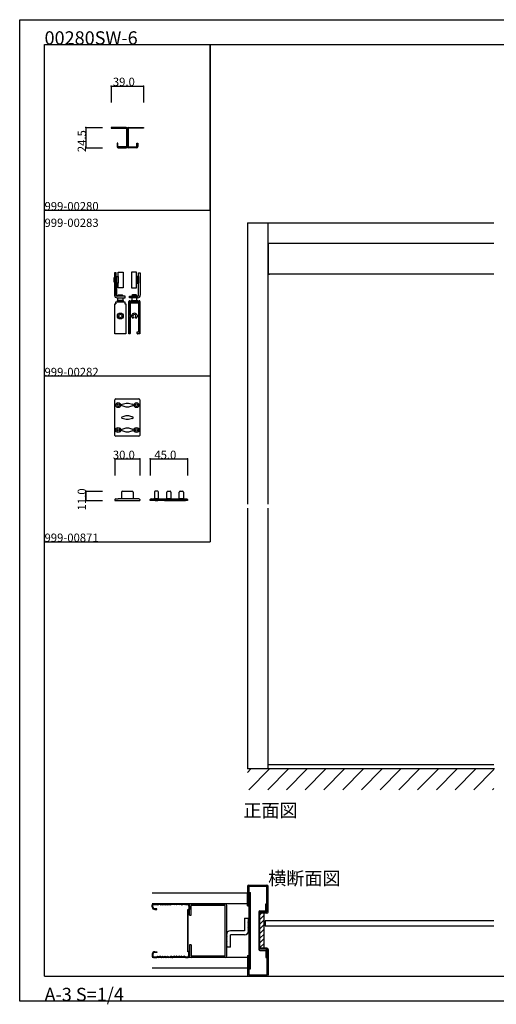
# Model space of a CAD drawing. Extents: x 0 to 1680, y -2 to 1186.
# Drawn here: x 0 to 575, y -2 to 1186 of the extents above; entities that cross this region are included whole.
import ezdxf

# ---------------------------------------------------------------- set-up
doc = ezdxf.new("R2010")
doc.units = 0
doc.header["$LTSCALE"] = 4
doc.header["$MEASUREMENT"] = 0
doc.linetypes.add('__21', pattern=[0])
for name, color, linetype in [('_0-0_', 7, 'CONTINUOUS'), ('_0-1_', 7, 'CONTINUOUS'), ('_0-2_', 7, 'CONTINUOUS'), ('_0-3_', 7, 'CONTINUOUS'), ('_0-4_', 7, 'CONTINUOUS')]:
    doc.layers.add(name, color=color, linetype=linetype)

msp = doc.modelspace()

# ---------------------------------------------------------------- linework, layer by layer
at = {"layer": '_0-0_', "color": 7, "linetype": 'Continuous'}
for p, q in [((0, 1186), (1680, 1186)), ((0, 2), (0, 1186)), ((30, 1156), (1650, 1156)), ((30, 956), (30, 1156)), ((30, 32), (30, 1156)), ((230, 1156), (230, 956)), ((230, 1156), (430, 1156)), ((230, 956), (230, 1156)), ((430, 1156), (630, 1156)), ((30, 956), (230, 956)), ((30, 756), (30, 956)), ((230, 956), (230, 756)), ((230, 756), (30, 756)), ((230, 756), (230, 556)), ((30, 556), (230, 556)), ((30, 356), (30, 556)), ((30, 556), (230, 556)), ((30, 356), (30, 556)), ((30, 556), (230, 556)), ((30, 556), (230, 556)), ((30, 156), (30, 356)), ((30, 156), (30, 356)), ((30, 156), (30, 356)), ((30, 156), (30, 356)), ((30, 32), (1650, 32)), ((1680, 2), (0, 2))]:
    msp.add_line(p, q, dxfattribs=at)
at = {"layer": '_0-0_', "color": 132, "linetype": 'Continuous'}
for p, q in [((115, 656), (145, 656)), ((80, 606), (80, 617))]:
    msp.add_line(p, q, dxfattribs=at)
at = {"layer": '_0-1_', "color": 7, "linetype": 'Continuous'}
for p, q in [((122.9, 1056), (110.5, 1056)), ((110.5, 1056), (110.5, 1055)), ((110.5, 1055), (122.9, 1055)), ((112.5, 1056), (116.5, 1056)), ((112.5, 1055), (112.5, 1056)), ((116.5, 1055), (112.5, 1055)), ((116.5, 1056), (116.5, 1055)), ((124.5, 1056), (122.9, 1056)), ((122.9, 1055), (124.5, 1055)), ((127.3, 1056), (124.5, 1056)), ((124.5, 1055), (127.3, 1055)), ((128.5, 1056), (127.3, 1056)), ((127.3, 1055), (128.5, 1055)), ((129, 1054.5), (129, 1050.5)), ((129, 1050.5), (129, 1037)), ((130, 1050.5), (130, 1054.5)), ((130, 1050.5), (130, 1054.5)), ((130, 1037), (130, 1050.5)), ((130, 1037), (130, 1050.5)), ((131, 1054.5), (131, 1050.5)), ((131, 1050.5), (131, 1037)), ((131.5, 1056), (132.8, 1056)), ((132.8, 1055), (131.5, 1055)), ((132.8, 1056), (135.5, 1056)), ((135.5, 1055), (132.8, 1055)), ((135.5, 1056), (137.1, 1056)), ((137.1, 1055), (135.5, 1055)), ((137.1, 1056), (149.5, 1056)), ((149.5, 1055), (137.1, 1055)), ((143.5, 1056), (147.5, 1056)), ((143.5, 1055), (143.5, 1056)), ((147.5, 1055), (143.5, 1055)), ((147.5, 1056), (147.5, 1055)), ((149.5, 1056), (149.5, 1055)), ((118.5, 1037), (117.5, 1037)), ((117.5, 1037), (117.5, 1033)), ((118.5, 1033), (118.5, 1037)), ((129, 1037), (129, 1033)), ((130, 1033), (130, 1037)), ((130, 1033), (130, 1037)), ((131, 1037), (131, 1033)), ((141.5, 1033), (141.5, 1037)), ((141.5, 1037), (142.5, 1037)), ((142.5, 1037), (142.5, 1033)), ((120.5, 1032.5), (119, 1032.5)), ((125, 1032.5), (119, 1032.5)), ((119, 1031.5), (120.5, 1031.5)), ((122, 1032.5), (120.5, 1032.5)), ((120.5, 1031.5), (122, 1031.5)), ((122.5, 1032.5), (122, 1032.5)), ((122, 1031.5), (122.5, 1031.5)), ((123.5, 1032.5), (122.5, 1032.5)), ((122.5, 1031.5), (123.5, 1031.5)), ((124, 1032.5), (123.5, 1032.5)), ((123.5, 1031.5), (124, 1031.5)), ((124.5, 1032.5), (124, 1032.5)), ((124, 1031.5), (124.5, 1031.5)), ((126.5, 1032.5), (124.5, 1032.5)), ((124.5, 1031.5), (126.5, 1031.5)), ((127.5, 1032.5), (126.5, 1032.5)), ((126.5, 1031.5), (127.5, 1031.5)), ((128.5, 1032.5), (127.5, 1032.5)), ((127.5, 1031.5), (128.5, 1031.5)), ((131.5, 1032.5), (132.5, 1032.5)), ((132.5, 1031.5), (131.5, 1031.5)), ((132.5, 1032.5), (133.5, 1032.5)), ((133.5, 1031.5), (132.5, 1031.5)), ((133.5, 1032.5), (135.5, 1032.5)), ((135.5, 1031.5), (133.5, 1031.5)), ((135, 1032.5), (141, 1032.5)), ((135.5, 1032.5), (136, 1032.5)), ((136, 1031.5), (135.5, 1031.5)), ((136, 1032.5), (136.5, 1032.5)), ((136.5, 1031.5), (136, 1031.5)), ((136.5, 1032.5), (137.5, 1032.5)), ((137.5, 1031.5), (136.5, 1031.5)), ((137.5, 1032.5), (138, 1032.5)), ((138, 1031.5), (137.5, 1031.5)), ((138, 1032.5), (139.5, 1032.5)), ((139.5, 1031.5), (138, 1031.5)), ((139.5, 1032.5), (141, 1032.5)), ((141, 1031.5), (139.5, 1031.5)), ((300, 916), (300, 879)), ((116.5, 880.5), (114.5, 880.5)), ((114.5, 880.5), (114.5, 853.5)), ((116.5, 853.5), (116.5, 880.5)), ((119, 881.5), (125, 881.5)), ((119, 862.5), (119, 881.5)), ((125, 881.5), (125, 862.5)), ((141, 881.5), (135, 881.5)), ((135, 881.5), (135, 862.5)), ((141, 862.5), (141, 881.5)), ((143.5, 853.5), (143.5, 880.5)), ((143.5, 880.5), (145.5, 880.5)), ((145.5, 880.5), (145.5, 853.5)), ((114, 874.8), (114.5, 874.8)), ((114, 869.3), (114, 874.8)), ((114.5, 869.3), (114, 869.3)), ((114.5, 874.8), (114.5, 869.3)), ((117, 876), (116.5, 876)), ((116.5, 876), (116.5, 868)), ((116.5, 868), (117, 868)), ((116.5, 867.5), (116.8, 867.5)), ((116.5, 853.5), (116.5, 867.5)), ((116.8, 867.5), (116.8, 853)), ((117, 876), (119, 876)), ((117, 868), (117, 876)), ((117, 868), (117, 876)), ((119, 868), (117, 868)), ((119, 876), (119, 868)), ((143, 876), (141, 876)), ((141, 876), (141, 868)), ((141, 868), (143, 868)), ((143, 868), (143, 876)), ((143, 876), (143.5, 876)), ((143, 868), (143, 876)), ((143.5, 868), (143, 868)), ((143.5, 867.5), (143.2, 867.5)), ((143.2, 867.5), (143.2, 853)), ((143.5, 876), (143.5, 868)), ((143.5, 853.5), (143.5, 867.5)), ((146, 874.8), (145.5, 874.8)), ((145.5, 874.8), (145.5, 869.3)), ((145.5, 869.3), (146, 869.3)), ((146, 869.3), (146, 874.8)), ((300, 879), (301.5, 879)), ((572.5, 879), (300, 879)), ((125, 862.5), (119, 862.5)), ((135, 862.5), (141, 862.5)), ((116, 845.5), (127, 845.5)), ((116, 844), (116, 845.5)), ((116, 845.5), (122.7, 845.5)), ((116, 844), (116, 843)), ((116.8, 853), (116.6, 853)), ((121.7, 852.5), (117.5, 852.5)), ((117.5, 850.5), (120.5, 850.5)), ((117.5, 847.2), (117.5, 846.2)), ((125.5, 847.2), (117.5, 847.2)), ((125.5, 846.5), (117.5, 846.5)), ((117.5, 846.5), (117.5, 845.5)), ((117.5, 846.2), (125.5, 846.2)), ((117.5, 845.5), (125.5, 845.5)), ((118.5, 853.1), (119.4, 854)), ((118.5, 853.1), (124.5, 853.1)), ((118.5, 852.5), (118.5, 853.1)), ((118.5, 847.2), (118.5, 850.5)), ((119.4, 854), (123.6, 854)), ((120.5, 850.5), (121.7, 850.5)), ((125.2, 852.5), (121.7, 852.5)), ((121.7, 850.5), (124.3, 850.5)), ((122.7, 845.5), (123.1, 845.5)), ((123.1, 845.5), (127, 845.5)), ((123.6, 854), (124.5, 853.1)), ((124.3, 850.5), (127.5, 850.5)), ((124.5, 853.1), (124.5, 852.5)), ((124.5, 850.5), (124.5, 847.2)), ((127.5, 852.5), (125.2, 852.5)), ((125.5, 846.2), (125.5, 847.2)), ((125.5, 845.5), (125.5, 846.5)), ((127, 845.5), (127, 844)), ((127, 845.5), (127, 843)), ((127.5, 850.5), (127.5, 852.5)), ((131.8, 842), (131.8, 846)), ((132.5, 850.5), (132.5, 852.5)), ((132.5, 852.5), (134.8, 852.5)), ((135.7, 850.5), (132.5, 850.5)), ((132.8, 847), (133.3, 847)), ((133.3, 845.5), (132.8, 845.5)), ((132.8, 845.5), (132.8, 843.7)), ((132.8, 843.7), (133.3, 843.7)), ((144, 845.5), (133, 845.5)), ((136.9, 845.5), (133, 845.5)), ((133, 845.5), (133, 845.5)), ((133, 845.5), (133, 845.5)), ((133, 845.5), (144, 845.5)), ((133, 844), (133, 845.5)), ((144, 844), (133, 844)), ((133.3, 847), (133.8, 847)), ((133.8, 845.5), (133.3, 845.5)), ((133.3, 843.7), (133.3, 843.3)), ((133.8, 847), (134.4, 847)), ((134.4, 845.5), (133.8, 845.5)), ((134.4, 847), (134.4, 845.5)), ((134.5, 846.2), (134.5, 847.2)), ((134.5, 847.2), (142.5, 847.2)), ((134.5, 845.5), (134.5, 846.5)), ((134.5, 846.5), (142.5, 846.5)), ((142.5, 846.2), (134.5, 846.2)), ((142.5, 845.5), (134.5, 845.5)), ((134.8, 852.5), (138.3, 852.5)), ((136.4, 854), (135.5, 853.1)), ((141.5, 853.1), (135.5, 853.1)), ((135.5, 853.1), (135.5, 852.5)), ((135.5, 850.5), (135.5, 847.2)), ((138.3, 850.5), (135.7, 850.5)), ((140.6, 854), (136.4, 854)), ((137.3, 845.5), (136.9, 845.5)), ((144, 845.5), (137.3, 845.5)), ((138.3, 852.5), (142.5, 852.5)), ((139.5, 850.5), (138.3, 850.5)), ((142.5, 850.5), (139.5, 850.5)), ((141.5, 853.1), (140.6, 854)), ((141.5, 852.5), (141.5, 853.1)), ((141.5, 847.2), (141.5, 850.5)), ((142.5, 847.2), (142.5, 846.2)), ((142.5, 846.5), (142.5, 845.5)), ((142.6, 845.5), (142.6, 847)), ((142.6, 847), (143.2, 847)), ((143.2, 845.5), (142.6, 845.5)), ((143.2, 853), (143.4, 853)), ((143.2, 847), (143.7, 847)), ((143.7, 845.5), (143.2, 845.5)), ((143.7, 847), (144.2, 847)), ((144.2, 845.5), (143.7, 845.5)), ((143.7, 843.3), (143.7, 843.7)), ((143.7, 843.7), (144.2, 843.7)), ((144, 845.5), (144, 845.5)), ((144, 845.5), (144, 844)), ((144.2, 843.7), (144.2, 845.5)), ((145.2, 846), (145.2, 842)), ((114.8, 807), (114.8, 843)), ((114.8, 843), (116, 843)), ((127, 843), (128.2, 843)), ((128.2, 843), (128.2, 807)), ((131.8, 843), (131.8, 807)), ((131.8, 843), (131.8, 843)), ((131.8, 836.3), (131.8, 842)), ((131.8, 831.9), (131.8, 836.3)), ((131.8, 825.1), (131.8, 831.9)), ((133.3, 843.3), (133.3, 841.8)), ((133.3, 841.8), (133.3, 841.5)), ((133.3, 841.5), (133.3, 841.4)), ((133.3, 841.4), (133.3, 840)), ((133.3, 840), (133.3, 838.3)), ((133.3, 838.3), (133.3, 836.3)), ((133.3, 836.3), (133.3, 834.3)), ((133.3, 834.3), (133.3, 834.3)), ((133.3, 834.3), (133.3, 833.1)), ((133.3, 833.1), (133.3, 831.9)), ((133.3, 831.9), (133.3, 829.3)), ((143.7, 842.5), (143.7, 843.3)), ((143.7, 841.5), (143.7, 842.5)), ((143.7, 840), (143.7, 841.5)), ((143.7, 838.3), (143.7, 840)), ((143.7, 836.3), (143.7, 838.3)), ((143.7, 835.3), (143.7, 836.3)), ((143.7, 834.8), (143.7, 835.3)), ((143.7, 834.3), (143.7, 834.8)), ((143.7, 833.1), (143.7, 834.3)), ((143.7, 834.3), (143.7, 834.3)), ((143.7, 831.9), (143.7, 833.1)), ((143.7, 829.3), (143.7, 831.9)), ((145.2, 807), (145.2, 843)), ((145.2, 842), (145.2, 836.3)), ((145.2, 836.3), (145.2, 819.9)), ((131.8, 819), (131.8, 825.1)), ((133.3, 829.3), (135.2, 829.3)), ((135.2, 827.8), (133.3, 827.8)), ((133.3, 827.8), (133.3, 825.1)), ((133.3, 825.1), (133.3, 823.5)), ((133.3, 823.5), (133.3, 819)), ((137, 825.9), (136.9, 825.8)), ((137.5, 826.7), (137, 825.9)), ((137.5, 826.7), (137.4, 826.7)), ((137.4, 826.7), (137.5, 826.7)), ((137.5, 826.7), (137.5, 826.7)), ((140, 825.9), (139.5, 826.7)), ((140.1, 825.8), (140, 825.9)), ((141.8, 829.3), (143.7, 829.3)), ((143.7, 827.8), (141.8, 827.8)), ((143.7, 825.1), (143.7, 827.8)), ((143.7, 822.4), (143.7, 825.1)), ((143.7, 825.1), (143.7, 825.1)), ((143.7, 822), (143.7, 822.4)), ((143.7, 821.3), (143.7, 822)), ((143.7, 820.5), (143.7, 821.3)), ((143.7, 819.9), (143.7, 820.5)), ((143.7, 819.3), (143.7, 819.9)), ((145.2, 819.9), (145.2, 819.3)), ((131.8, 818.5), (131.8, 819)), ((131.8, 818), (131.8, 818.5)), ((131.8, 817.8), (131.8, 818)), ((131.8, 817.5), (131.8, 817.8)), ((131.8, 817.3), (131.8, 817.5)), ((131.8, 815), (131.8, 817.3)), ((131.8, 809.5), (131.8, 815)), ((131.8, 808.7), (131.8, 809.5)), ((131.8, 808), (131.8, 808.7)), ((131.8, 807), (131.8, 808)), ((133.3, 819), (133.3, 818.5)), ((133.3, 818.5), (133.3, 818)), ((133.3, 818), (133.3, 817.8)), ((133.3, 817.8), (133.3, 817.5)), ((133.3, 817.5), (133.3, 817.3)), ((133.3, 817.3), (133.3, 815)), ((133.3, 815), (133.3, 807.5)), ((141.8, 808.1), (141.8, 809.5)), ((141.8, 809.5), (143.7, 809.5)), ((141.8, 807.5), (141.8, 808.1)), ((143.7, 818), (143.7, 819.3)), ((143.7, 817.8), (143.7, 818)), ((143.7, 817.3), (143.7, 817.8)), ((143.7, 817), (143.7, 817.3)), ((143.7, 815), (143.7, 817)), ((143.7, 817), (143.7, 817)), ((143.7, 813.5), (143.7, 815)), ((143.7, 812.5), (143.7, 813.5)), ((143.7, 811.4), (143.7, 812.5)), ((143.7, 810.4), (143.7, 811.4)), ((143.7, 809.5), (143.7, 810.4)), ((145.2, 819.3), (145.2, 818)), ((145.2, 818), (145.2, 817.8)), ((145.2, 817.8), (145.2, 817.3)), ((145.2, 817.3), (145.2, 817)), ((145.2, 817), (145.2, 817)), ((145.2, 817), (145.2, 815)), ((145.2, 815), (145.2, 813.5)), ((145.2, 813.5), (145.2, 810.8)), ((145.2, 810.8), (145.2, 810.1)), ((145.2, 810.1), (145.2, 808.1)), ((145.2, 808.1), (145.2, 808)), ((145.2, 808), (145.2, 807)), ((128.2, 807), (114.8, 807)), ((132.8, 807), (131.8, 807)), ((142.6, 807), (142.3, 807)), ((144.2, 807), (142.6, 807)), ((145.2, 807), (144.2, 807)), ((115, 684.5), (115, 727.5)), ((116, 728.5), (144, 728.5)), ((145, 727.5), (145, 684.5)), ((123.7, 722), (128.5, 723.5)), ((128.5, 718.5), (123.7, 720)), ((128.5, 723.5), (129, 723.5)), ((129, 718.5), (128.5, 718.5)), ((129, 723.5), (129.5, 723.5)), ((129.5, 718.5), (129, 718.5)), ((129.5, 723.5), (130, 723.5)), ((130, 718.5), (129.5, 718.5)), ((130, 723.5), (131.5, 723.5)), ((131.5, 718.5), (130, 718.5)), ((131.5, 723.5), (136.3, 722)), ((136.3, 720), (131.5, 718.5)), ((123.7, 707), (128.5, 708.5)), ((128.5, 703.5), (123.7, 705)), ((128.5, 708.5), (129, 708.5)), ((129, 703.5), (128.5, 703.5)), ((129, 708.5), (129.5, 708.5)), ((129.5, 703.5), (129, 703.5)), ((129.5, 708.5), (130, 708.5)), ((130, 703.5), (129.5, 703.5)), ((130, 708.5), (131.5, 708.5)), ((131.5, 703.5), (130, 703.5)), ((131.5, 708.5), (136.3, 707)), ((136.3, 705), (131.5, 703.5)), ((123.7, 692), (128.5, 693.5)), ((128.5, 688.5), (123.7, 690)), ((128.5, 693.5), (129, 693.5)), ((129, 693.5), (129.5, 693.5)), ((129.5, 693.5), (130, 693.5)), ((130, 693.5), (131.5, 693.5)), ((131.5, 693.5), (136.3, 692)), ((136.3, 690), (131.5, 688.5)), ((144, 683.5), (116, 683.5)), ((129, 688.5), (128.5, 688.5)), ((129.5, 688.5), (129, 688.5)), ((130, 688.5), (129.5, 688.5)), ((131.5, 688.5), (130, 688.5)), ((115, 607), (115, 606)), ((115, 606), (145, 606)), ((116, 608), (118.8, 608)), ((141.2, 608), (118.8, 608)), ((123, 616), (123, 608)), ((124, 617), (136, 617)), ((137, 616), (137, 608)), ((144, 608), (141.2, 608)), ((145, 607), (145, 606)), ((157.6, 606), (157.6, 607)), ((202.6, 606), (157.6, 606)), ((158.6, 608), (201.6, 608)), ((162.6, 616), (162.6, 608)), ((162.6, 608), (167.6, 608)), ((166.6, 617), (163.6, 617)), ((163.6, 606.2), (163.6, 606)), ((166.6, 606.2), (163.6, 606.2)), ((163.6, 606.2), (163.6, 606)), ((166.6, 606.2), (163.6, 606.2)), ((163.6, 606), (166.6, 606)), ((163.6, 606), (166.6, 606)), ((166.6, 606), (166.6, 606.2)), ((166.6, 606), (166.6, 606.2)), ((167.6, 608), (167.6, 616)), ((174.7, 606), (169.7, 606)), ((180.6, 606), (174.6, 606)), ((174.7, 606), (200.3, 606)), ((177.6, 608), (177.6, 616)), ((182.6, 608), (177.6, 608)), ((178.6, 617), (181.6, 617)), ((182.6, 616), (182.6, 608)), ((192.6, 608), (192.6, 616)), ((197.6, 608), (192.6, 608)), ((193.6, 617), (196.6, 617)), ((193.6, 606.2), (193.6, 606)), ((196.6, 606.2), (193.6, 606.2)), ((193.6, 606.2), (193.6, 606)), ((196.6, 606.2), (193.6, 606.2)), ((193.6, 606), (196.6, 606)), ((193.6, 606), (196.6, 606)), ((196.6, 606), (196.6, 606.2)), ((196.6, 606), (196.6, 606.2)), ((197.6, 616), (197.6, 608)), ((202.6, 607), (202.6, 606))]:
    msp.add_line(p, q, dxfattribs=at)
at = {"layer": '_0-1_', "color": 7, "linetype": '__21'}
for p, q in [((162.1, 608), (162.1, 607.7)), ((168.1, 608), (162.1, 608)), ((162.1, 608), (162.1, 607.7)), ((168.1, 608), (162.1, 608)), ((162.1, 607.7), (163.6, 606.2)), ((162.1, 607.7), (163.6, 606.2)), ((163.6, 606.2), (165.1, 606.2)), ((163.6, 606.2), (165.1, 606.2)), ((165.1, 606.2), (166.6, 606.2)), ((165.1, 606.2), (166.6, 606.2)), ((166.6, 606.2), (168.1, 607.7)), ((166.6, 606.2), (168.1, 607.7)), ((168.1, 607.7), (168.1, 608)), ((168.1, 607.7), (168.1, 608)), ((192.1, 608), (192.1, 607.7)), ((198.1, 608), (192.1, 608)), ((192.1, 608), (192.1, 607.7)), ((198.1, 608), (192.1, 608)), ((192.1, 607.7), (193.6, 606.2)), ((192.1, 607.7), (193.6, 606.2)), ((193.6, 606.2), (195.1, 606.2)), ((193.6, 606.2), (195.1, 606.2)), ((195.1, 606.2), (196.6, 606.2)), ((195.1, 606.2), (196.6, 606.2)), ((196.6, 606.2), (198.1, 607.7)), ((196.6, 606.2), (198.1, 607.7)), ((198.1, 607.7), (198.1, 608)), ((198.1, 607.7), (198.1, 608))]:
    msp.add_line(p, q, dxfattribs=at)
at = {"layer": '_0-1_', "color": 7, "linetype": 'Continuous'}
for centre, radius in [((121.5, 828.5), 3.6), ((121.5, 828.5), 2.1), ((119, 721), 3), ((119, 721), 1.5), ((141, 721), 3), ((141, 721), 1.5), ((119, 691), 3), ((119, 691), 1.5), ((141, 691), 3), ((141, 691), 1.5)]:
    msp.add_circle(centre, radius, dxfattribs=at)
for centre, radius, start, end in [((128.5, 1054.5), 1.5, 360, 90), ((128.5, 1054.5), 0.5, 360, 90), ((131.5, 1054.5), 1.5, 90, 180), ((131.5, 1054.5), 0.5, 90, 180), ((119, 1033), 1.5, 180, 270), ((119, 1033), 0.5, 180, 270), ((128.5, 1033), 0.5, 270, 0), ((128.5, 1033), 1.5, 270, 0), ((131.5, 1033), 1.5, 180, 270), ((131.5, 1033), 0.5, 180, 270), ((141, 1033), 0.5, 270, 0), ((141, 1033), 1.5, 270, 0), ((117.5, 853.5), 3, 179.9988, 269.9991), ((117.5, 853.5), 1, 179.9995, 270.0005), ((132.8, 846), 1, 90, 180), ((142.5, 853.5), 1, 269.9995, 0.0005), ((142.5, 853.5), 3, 270.0009, 0.0012), ((144.2, 846), 1, 360, 90), ((138.5, 828.5), 3.4, 90, 167.2447), ((138.5, 828.5), 3.4, 12.7553, 90), ((138.5, 828.5), 3.4, 192.7304, 234.8456), ((136.7, 826), 0.3, 238.2427, 269.9998), ((138.5, 828.5), 1.8, 90, 180), ((138.5, 828.5), 1.8, 179.9994, 233.4759), ((136.7, 826), 0.3, 269.9999, 321.3624), ((137.2, 826.9), 0.3, 0.0006, 41.6337), ((137.2, 826.9), 0.3, 333.4742, 359.9999), ((138.5, 828.5), 1.8, 360, 90), ((139.8, 826.9), 0.3, 138.416, 180.0001), ((139.8, 826.9), 0.3, 180.0004, 204.3598), ((138.5, 828.5), 1.8, 306.515, 359.9999), ((140.3, 826), 0.3, 218.6376, 270.0001), ((140.3, 826), 0.3, 269.9992, 301.7583), ((138.5, 828.5), 3.4, 305.1543, 347.2697), ((132.8, 807.5), 0.5, 270, 0), ((142.3, 807.5), 0.5, 180, 270), ((116, 727.5), 1, 90, 180), ((144, 727.5), 1, 360, 90), ((124, 721), 1, 107.8529, 180.0001), ((124, 721), 1, 179.9999, 252.1471), ((136, 721), 1, 359.9999, 72.1471), ((136, 721), 1, 287.8529, 0.0001), ((124, 706), 1, 107.8529, 180.0001), ((124, 706), 1, 179.9999, 252.1471), ((136, 706), 1, 359.9999, 72.1471), ((136, 706), 1, 287.8529, 0.0001), ((124, 691), 1, 107.8529, 180.0001), ((124, 691), 1, 179.9999, 252.1471), ((136, 691), 1, 359.9999, 72.1471), ((136, 691), 1, 287.8529, 0.0001), ((116, 684.5), 1, 180, 270), ((144, 684.5), 1, 270, 0), ((116, 607), 1, 90, 180), ((124, 616), 1, 90, 180), ((136, 616), 1, 0, 90), ((144, 607), 1, 0, 90), ((158.6, 607), 1, 90, 180), ((163.6, 616), 1, 90, 180), ((166.6, 616), 1, 360, 90), ((178.6, 616), 1, 90, 180), ((181.6, 616), 1, 360, 90), ((193.6, 616), 1, 90, 180), ((196.6, 616), 1, 360, 90), ((201.6, 607), 1, 360, 90)]:
    msp.add_arc(centre, radius, start, end, dxfattribs=at)
at = {"layer": '_0-2_', "color": 132, "linetype": 'Continuous'}
for p, q in [((572.5, 287), (300, 287)), ((296.5, 98.7), (296.5, 92.7)), ((572.5, 98.7), (296.5, 98.7)), ((296.5, 92.7), (572.5, 92.7))]:
    msp.add_line(p, q, dxfattribs=at)
at = {"layer": '_0-3_', "color": 54, "linetype": 'Continuous'}
for p, q in [((275, 941), (572.5, 941)), ((275, 941), (275, 601.5)), ((300, 601.5), (300, 941)), ((572.5, 916), (300, 916)), ((275, 596.5), (275, 282)), ((300, 282), (300, 596.5)), ((275, 277.9), (279.1, 282)), ((573.3, 282), (275, 282)), ((276.7, 257), (301.7, 282)), ((299.4, 257), (324.4, 282)), ((322, 257), (347, 282)), ((344.6, 257), (369.6, 282)), ((367.2, 257), (392.2, 282)), ((389.9, 257), (414.9, 282)), ((412.5, 257), (437.5, 282)), ((435.1, 257), (460.1, 282)), ((457.7, 257), (482.7, 282)), ((480.4, 257), (505.4, 282)), ((503, 257), (528, 282)), ((525.6, 257), (550.6, 282)), ((548.3, 257), (572.5, 281.2)), ((570.9, 257), (572.5, 258.6)), ((275, 132), (160, 132)), ((275, 140.4), (275, 117)), ((275, 117), (275, 132)), ((276.5, 140.5), (276.5, 117)), ((276.5, 140.5), (298.5, 140.5)), ((276.5, 133), (278.8, 133)), ((276.6, 142), (298.4, 142)), ((278.8, 41), (278.8, 133)), ((298.5, 111.1), (298.5, 140.5)), ((300, 109.6), (300, 140.4)), ((275, 119.5), (160, 119.5)), ((161.5, 119.5), (165, 119.5)), ((165, 119.5), (166.5, 118.8)), ((166.5, 118.8), (168, 119.5)), ((168, 119.5), (169.5, 118.8)), ((169.5, 118.8), (171, 119.5)), ((171, 119.5), (172.5, 118.8)), ((172.5, 118.8), (174, 119.5)), ((174, 119.5), (175.5, 118.8)), ((175.5, 118.8), (177, 119.5)), ((177, 119.5), (178.5, 118.8)), ((178.5, 118.8), (180, 119.5)), ((181.2, 119.5), (180, 119.5)), ((181.2, 119.5), (182.5, 118.8)), ((183.8, 119.5), (182.5, 118.8)), ((183.8, 119.5), (185, 119.5)), ((186.5, 118.8), (185, 119.5)), ((188, 119.5), (186.5, 118.8)), ((189.5, 118.8), (188, 119.5)), ((191, 119.5), (189.5, 118.8)), ((192.5, 118.8), (191, 119.5)), ((194, 119.5), (192.5, 118.8)), ((195.5, 118.8), (194, 119.5)), ((197, 119.5), (195.5, 118.8)), ((198.5, 118.8), (197, 119.5)), ((200, 119.5), (198.5, 118.8)), ((200, 119.5), (202, 119.5)), ((207, 119.5), (248, 119.5)), ((297, 119.5), (298.5, 119.5)), ((297, 111), (297, 119.5)), ((298.5, 119.5), (298.5, 109.5)), ((160, 115.5), (160, 118)), ((160.8, 115.5), (160.8, 118)), ((161.5, 118.7), (165, 118.7)), ((165.5, 113.3), (163, 113.3)), ((163, 112.5), (165.5, 112.5)), ((165, 118.7), (166.5, 118)), ((165.5, 112.5), (165.5, 113.3)), ((166.5, 118), (168, 118.7)), ((169.5, 118), (168, 118.7)), ((169.5, 118), (171, 118.7)), ((171, 118.7), (172.5, 118)), ((172.5, 118), (174, 118.7)), ((174, 118.7), (175.5, 118)), ((175.5, 118), (177, 118.7)), ((177, 118.7), (178.5, 118)), ((178.5, 118), (180, 118.7)), ((180, 118.7), (181.2, 118.7)), ((181.2, 118.7), (182.5, 118)), ((183.8, 118.7), (182.5, 118)), ((185, 118.7), (183.8, 118.7)), ((186.5, 118), (185, 118.7)), ((188, 118.7), (186.5, 118)), ((189.5, 118), (188, 118.7)), ((191, 118.7), (189.5, 118)), ((192.5, 118), (191, 118.7)), ((194, 118.7), (192.5, 118)), ((195.5, 118), (194, 118.7)), ((195.5, 118), (197, 118.7)), ((198.5, 118), (197, 118.7)), ((200, 118.7), (198.5, 118)), ((200, 118.7), (202, 118.7)), ((204.2, 112.9), (202.7, 112)), ((202.7, 112), (202.7, 62)), ((205, 112.5), (203.5, 111.7)), ((203.5, 62.3), (203.5, 111.7)), ((204.2, 116.5), (204.2, 112.9)), ((205, 105.6), (205, 117.5)), ((205, 116.5), (205, 112.5)), ((207, 105.6), (207, 117.5)), ((248, 117.5), (207, 117.5)), ((248, 56.5), (248, 117.5)), ((250, 56.5), (250, 117.5)), ((275, 117), (276.5, 117)), ((276.5, 117), (276.5, 57)), ((288.5, 109.4), (288.5, 64.6)), ((290, 108), (290, 109.5)), ((298.4, 108), (290, 108)), ((290, 66), (290, 108)), ((290, 106.2), (291.8, 108)), ((290.1, 111), (297, 111)), ((296.9, 109.5), (290.1, 109.5)), ((295, 66), (295, 108)), ((298.5, 109.5), (297, 109.5)), ((297, 109.5), (297, 109.5)), ((298.5, 111), (298.5, 111)), ((205, 105.6), (207, 105.6)), ((271.5, 101.9), (276.5, 101.9)), ((271.5, 101.9), (271.5, 86.9)), ((276.5, 86.9), (276.5, 101.9)), ((290, 100.6), (295, 105.6)), ((290, 94.9), (295, 99.9)), ((271.5, 86.9), (254.5, 86.9)), ((290, 89.3), (295, 94.3)), ((290, 83.6), (295, 88.6)), ((249.5, 81.9), (249.5, 66.9)), ((271.5, 81.9), (254.5, 81.9)), ((254.5, 66.9), (254.5, 81.9)), ((290, 77.9), (295, 82.9)), ((290, 72.3), (295, 77.3)), ((290, 66.6), (295, 71.6)), ((163, 61.5), (165.5, 61.5)), ((165.5, 60.7), (163, 60.7)), ((165.5, 61.5), (165.5, 60.7)), ((204.2, 61.1), (202.7, 62)), ((205, 61.5), (203.5, 62.3)), ((204.2, 57.5), (204.2, 61.1)), ((205, 69.8), (205, 56.5)), ((207, 69.8), (205, 69.8)), ((205, 57.5), (205, 61.5)), ((207, 69.8), (207, 56.5)), ((254.5, 66.9), (249.5, 66.9)), ((298.4, 66), (290, 66)), ((290, 66), (290, 64.5)), ((296.9, 64.5), (290.1, 64.5)), ((290.1, 63), (297, 63)), ((298.5, 64.5), (297, 64.5)), ((297, 64.5), (297, 64.5)), ((297, 63), (297, 54.5)), ((298.5, 64.5), (298.5, 33.5)), ((298.5, 63), (298.5, 63)), ((298.5, 62.9), (298.5, 54.5)), ((300, 64.4), (300, 33.6)), ((160, 58.5), (160, 56)), ((275, 54.5), (160, 54.5)), ((160.8, 58.5), (160.8, 56)), ((161.5, 55.3), (165, 55.3)), ((161.5, 54.5), (165, 54.5)), ((165, 55.3), (166.5, 56)), ((165, 54.5), (166.5, 55.2)), ((166.5, 56), (168, 55.3)), ((166.5, 55.2), (168, 54.5)), ((169.5, 56), (168, 55.3)), ((168, 54.5), (169.5, 55.2)), ((169.5, 56), (171, 55.3)), ((169.5, 55.2), (171, 54.5)), ((171, 55.3), (172.5, 56)), ((171, 54.5), (172.5, 55.2)), ((172.5, 56), (174, 55.3)), ((172.5, 55.2), (174, 54.5)), ((174, 55.3), (175.5, 56)), ((174, 54.5), (175.5, 55.2)), ((175.5, 56), (177, 55.3)), ((175.5, 55.2), (177, 54.5)), ((177, 55.3), (178.5, 56)), ((177, 54.5), (178.5, 55.2)), ((178.5, 56), (180, 55.3)), ((178.5, 55.2), (180, 54.5)), ((180, 55.3), (181.2, 55.3)), ((181.2, 54.5), (180, 54.5)), ((181.2, 55.3), (182.5, 56)), ((181.2, 54.5), (182.5, 55.2)), ((183.8, 55.3), (182.5, 56)), ((183.8, 54.5), (182.5, 55.2)), ((185, 55.3), (183.8, 55.3)), ((183.8, 54.5), (185, 54.5)), ((186.5, 56), (185, 55.3)), ((186.5, 55.2), (185, 54.5)), ((188, 55.3), (186.5, 56)), ((188, 54.5), (186.5, 55.2)), ((189.5, 56), (188, 55.3)), ((189.5, 55.2), (188, 54.5)), ((191, 55.3), (189.5, 56)), ((191, 54.5), (189.5, 55.2)), ((192.5, 56), (191, 55.3)), ((192.5, 55.2), (191, 54.5)), ((194, 55.3), (192.5, 56)), ((194, 54.5), (192.5, 55.2)), ((195.5, 56), (194, 55.3)), ((195.5, 55.2), (194, 54.5)), ((195.5, 56), (197, 55.3)), ((197, 54.5), (195.5, 55.2)), ((198.5, 56), (197, 55.3)), ((198.5, 55.2), (197, 54.5)), ((200, 55.3), (198.5, 56)), ((200, 54.5), (198.5, 55.2)), ((200, 55.3), (202, 55.3)), ((200, 54.5), (202, 54.5)), ((207, 56.5), (248, 56.5)), ((248, 54.5), (207, 54.5)), ((275, 57), (275, 33.6)), ((275, 57), (276.5, 57)), ((276.5, 57), (276.5, 33.5)), ((297, 54.5), (298.5, 54.5)), ((160, 42), (275, 42)), ((276.5, 41), (278.8, 41)), ((276.5, 33.5), (298.5, 33.5)), ((276.6, 32), (298.4, 32))]:
    msp.add_line(p, q, dxfattribs=at)
for centre, radius, start, end in [((276.6, 140.4), 1.6, 90, 180), ((298.4, 140.4), 1.6, 0, 90), ((161.5, 118), 1.5, 90, 180), ((202, 116.5), 3, 0, 90), ((207, 117.5), 2, 90, 180), ((248, 117.5), 2, 0, 90), ((163, 115.5), 3, 180, 270), ((161.5, 118), 0.7, 90, 180), ((163, 115.5), 2.2, 180, 270), ((202, 116.5), 2.2, 0, 90), ((290.1, 109.4), 1.6, 90, 180), ((290.1, 107.9), 1.6, 90, 93.5833), ((296.9, 111.1), 1.6, 270, 0), ((298.4, 109.6), 1.6, 270, 0), ((276.5, 100.9), 1, 90, 270), ((276.5, 98.9), 1, 90, 270), ((276.5, 96.9), 1, 90, 270), ((276.5, 94.9), 1, 90, 270), ((254.5, 81.9), 5, 90, 180), ((271.5, 86.9), 5, 270, 0), ((276.5, 92.9), 1, 90, 270), ((276.5, 90.9), 1, 90, 270), ((276.5, 88.9), 1, 90, 270), ((276.5, 86.9), 1, 90, 270), ((249.5, 81.9), 1, 270, 90), ((249.5, 79.9), 1, 270, 90), ((249.5, 77.9), 1, 270, 90), ((249.5, 75.9), 1, 270, 90), ((249.5, 73.9), 1, 270, 90), ((249.5, 71.9), 1, 270, 90), ((163, 58.5), 3, 90, 180), ((163, 58.5), 2.2, 90, 180), ((249.5, 69.9), 1, 270, 90), ((249.5, 67.9), 1, 270, 90), ((290.1, 64.6), 1.6, 180, 270), ((290.1, 66.1), 1.6, 266.4167, 270), ((296.9, 62.9), 1.6, 0, 90), ((298.4, 64.4), 1.6, 0, 90), ((161.5, 56), 1.5, 180, 270), ((161.5, 56), 0.7, 180, 270), ((202, 57.5), 3, 270, 0), ((202, 57.5), 2.2, 270, 0), ((207, 56.5), 2, 180, 270), ((248, 56.5), 2, 270, 0), ((276.6, 33.6), 1.6, 180, 270), ((298.4, 33.6), 1.6, 270, 0)]:
    msp.add_arc(centre, radius, start, end, dxfattribs=at)
at = {"layer": '_0-4_', "color": 7, "linetype": 'Continuous'}
for p, q in [((110.5, 1106), (110.5, 1086)), ((149.5, 1106), (149.5, 1086)), ((80, 1056), (100, 1056)), ((80, 1031.5), (100, 1031.5)), ((115, 656), (115, 636)), ((115, 656), (115, 636)), ((145, 656), (145, 636)), ((145, 656), (145, 636)), ((157.6, 656), (157.6, 636)), ((202.6, 656), (202.6, 636)), ((80, 617), (100, 617)), ((80, 617), (100, 617)), ((80, 606), (100, 606)), ((80, 606), (100, 606))]:
    msp.add_line(p, q, dxfattribs=at)
at = {"layer": '_0-4_', "color": 132, "linetype": 'Continuous'}
for p, q in [((110.5, 1106), (149.5, 1106)), ((80, 1056), (80, 1031.5)), ((115, 656), (145, 656)), ((157.6, 656), (202.6, 656)), ((80, 617), (80, 606))]:
    msp.add_line(p, q, dxfattribs=at)
at = {"layer": '_0-4_', "color": 132}
for p in [(110.5, 1106), (149.5, 1106), (80, 1056), (80, 1031.5), (115, 656), (115, 656), (145, 656), (145, 656), (157.6, 656), (202.6, 656), (80, 617), (80, 617), (80, 606), (80, 606)]:
    msp.add_point(p, dxfattribs=at)

# ---------------------------------------------------------------- texts
at = {"layer": '_0-0_', "color": 7}
for s, height, p in [('00280SW-6', 16, (30, 1156)), ('999-00280', 10, (30, 956)), ('999-00283', 10, (30, 936)), ('999-00282', 10, (30, 756)), ('999-00871', 10, (30, 556)), ('正面図', 16, (270, 224)), ('横断面図', 16, (300, 142)), ('A-3 S=1/4', 16, (30, 2))]:
    msp.add_text(s, height=height, dxfattribs=at).set_placement(p)
at = {"layer": '_0-4_', "color": 7}
for s, p in [('39.0', (112.5, 1106)), ('30.0', (112.5, 656)), ('30.0', (112.5, 656)), ('45.0', (162.6, 656))]:
    msp.add_text(s, height=10, dxfattribs=at).set_placement(p)
for s, p in [('24.5', (80, 1026.2)), ('11.0', (80, 594)), ('11.0', (80, 594))]:
    msp.add_text(s, height=10, rotation=90, dxfattribs=at).set_placement(p)

doc.saveas('drawing.dxf')
